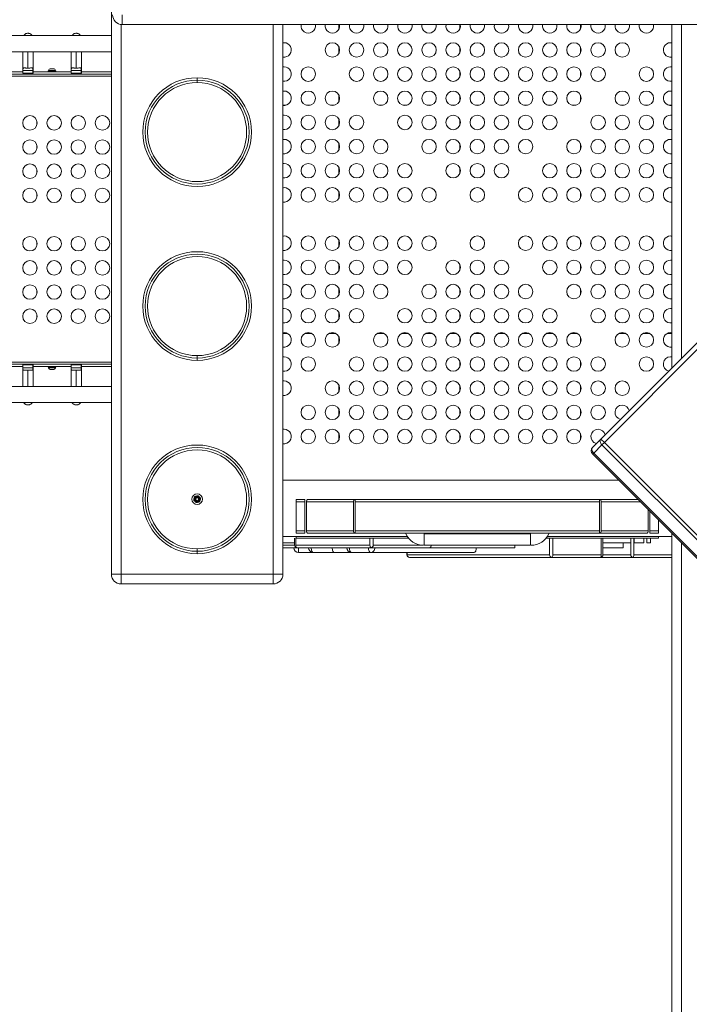
# Model space of a CAD drawing. Units: millimetres. Extents: x 63260 to 114983, y 23909 to 41688.
# Drawn here: x 68262 to 69648, y 30658 to 32695 of the extents above; entities that cross this region are included whole.
import ezdxf

# ---------------------------------------------------------------- set-up
doc = ezdxf.new("R2010")
doc.units = ezdxf.units.MM
doc.header["$MEASUREMENT"] = 0
doc.styles.get("Standard").update_dxf_attribs({"font": 'arial.ttf'})
doc.dimstyles.new('AM_ANSI', dxfattribs={"dimtxt": 0.12, "dimasz": 0.12, "dimexe": 0.1, "dimexo": 0.05, "dimgap": 0.06, "dimtad": 0, "dimtih": 1, "dimtoh": 1, "dimdec": 4, "dimzin": 7, "dimdsep": 46, "dimtxsty": 'Standard', "dimcen": 0, "dimclrd": 256, "dimclre": 256, "dimclrt": 2, "dimadec": 0, "dimazin": 2, "dimtp": 0.1, "dimtm": 0.1, "dimtfac": 0.71, "dimtdec": 4, "dimtofl": 0, "dimtmove": 0, "dimatfit": 3, "dimfxl": 1, "dimtolj": 1, "dimtzin": 7, "dimlwd": -1, "dimlwe": -1, "dimarcsym": 1})

# ---------------------------------------------------------------- blocks, each defined once
blk = doc.blocks.new('*D58')
at = {"linetype": 'ByBlock', "transparency": 16777216}
for p, q in [((63594.8, 41152.4), (63474.7, 41152.4)), ((63474.8, 41032.4), (63474.8, 27831.9)), ((63594.8, 27711.9), (63474.7, 27711.9))]:
    blk.add_line(p, q, dxfattribs=at)
at = {"transparency": 16777216}
for points in [[(63454.8, 41032.4), (63494.8, 41032.4), (63474.8, 41152.4)], [(63454.8, 27831.9), (63494.8, 27831.9), (63474.8, 27711.9)]]:
    blk.add_solid(points, dxfattribs=at)
at = {"layer": 'Defpoints', "color": 0, "transparency": 16777216}
for p in [(69543.4, 41152.4), (63474.8, 27711.9), (69982.7, 27711.9, 24.9)]:
    blk.add_point(p, dxfattribs=at)
at = {"transparency": 16777216, "insert": (63358.2, 34432.2), "char_height": 150, "attachment_point": 5, "rotation": 90}
blk.add_mtext('\\A1;1345', dxfattribs=at)

msp = doc.modelspace()

# ---------------------------------------------------------------- linework, layer by layer
at = {"color": 0, "linetype": 'Continuous', "lineweight": 0}
for p, q in [((68452.17559, 31547.59806), (68452.17559, 33017.59806)), ((68474.67559, 32705.09806), (68474.67559, 32685.09806)), ((68472.17559, 31547.59806), (68472.17559, 32685.25492)), ((69944.67559, 32685.09806), (68474.67559, 32685.09806)), ((68787.17559, 32685.09806), (68787.17559, 31547.59806)), ((68807.17559, 32685.09806), (68807.17559, 31547.59806)), ((68923.17559, 32685.09806), (68923.17559, 32676.05971)), ((69173.17559, 32685.09806), (69173.17559, 32676.05971)), ((69423.17559, 32685.09806), (69423.17559, 32676.05971)), ((69612.17559, 31974.11086), (69612.17559, 32685.09806)), ((69632.17559, 31994.11086), (69632.17559, 32685.09806)), ((68222.50899, 32662.44806), (68452.17559, 32662.44806)), ((68452.17559, 32628.74806), (68222.50899, 32628.74806)), ((68222.50899, 32628.74806), (68452.17559, 32628.74806)), ((68268.77559, 32628.74806), (68268.77559, 32585.98002)), ((68279.42559, 32594.99755), (68279.42559, 32628.74806)), ((68290.07559, 32628.74806), (68290.07559, 32585.98002)), ((68368.77559, 32628.74806), (68368.77559, 32585.98002)), ((68379.42559, 32594.99755), (68379.42559, 32628.74806)), ((68390.07559, 32628.74806), (68390.07559, 32585.98002)), ((68923.17559, 32639.13641), (68923.17559, 32626.05971)), ((69173.17559, 32639.13641), (69173.17559, 32626.05971)), ((69423.17559, 32639.13641), (69423.17559, 32626.05971)), ((68268.77559, 32587.59806), (68191.4254, 32587.59806)), ((68191.4254, 32582.59806), (68452.17559, 32582.59806)), ((68452.17559, 32578.59806), (68191.4254, 32578.59806)), ((68289.88611, 32590.23984), (68268.96507, 32590.23984)), ((68268.96507, 32584.36199), (68268.96507, 32590.23984)), ((68289.88611, 32584.36199), (68268.96507, 32584.36199)), ((68289.88611, 32590.23984), (68289.88611, 32584.36199)), ((68368.77559, 32587.59806), (68290.07559, 32587.59806)), ((68321.32203, 32589.19806), (68337.32203, 32589.19806)), ((68321.32203, 32587.59806), (68321.32203, 32589.19806)), ((68326.89402, 32590.24806), (68322.32203, 32590.24806)), ((68322.32203, 32590.24806), (68322.32203, 32589.19806)), ((68325.67203, 32593.59806), (68332.74543, 32593.59806)), ((68335.88745, 32590.24806), (68326.89402, 32590.24806)), ((68326.89402, 32589.19806), (68326.89402, 32590.24806)), ((68332.74543, 32593.59806), (68332.97203, 32593.59806)), ((68336.32203, 32590.24806), (68335.88745, 32590.24806)), ((68336.32203, 32590.24806), (68336.32203, 32589.19806)), ((68337.32203, 32587.59806), (68337.32203, 32589.19806)), ((68389.88611, 32590.23984), (68368.96507, 32590.23984)), ((68368.96507, 32584.36199), (68368.96507, 32590.23984)), ((68389.88611, 32584.36199), (68368.96507, 32584.36199)), ((68389.88611, 32590.23984), (68389.88611, 32584.36199)), ((68452.17559, 32587.59806), (68390.07559, 32587.59806)), ((69173.17559, 32589.13641), (69173.17559, 32576.05971)), ((69423.17559, 32589.13641), (69423.17559, 32576.05971)), ((68629.67559, 32570.09806), (68629.67559, 32575.09806)), ((68629.67559, 32565.09806), (68629.67559, 32570.09806)), ((68923.17559, 32539.13641), (68923.17559, 32526.05971)), ((69173.17559, 32539.13641), (69173.17559, 32526.05971)), ((69423.17559, 32539.13641), (69423.17559, 32526.05971)), ((68813.51616, 32518.09806), (68807.17559, 32518.09806)), ((68863.51616, 32518.09806), (68855.83502, 32518.09806)), ((68913.51616, 32518.09806), (68905.83502, 32518.09806)), ((69013.51616, 32518.09806), (69005.83502, 32518.09806)), ((69063.51616, 32518.09806), (69055.83502, 32518.09806)), ((69113.51616, 32518.09806), (69105.83502, 32518.09806)), ((69163.51616, 32518.09806), (69155.83502, 32518.09806)), ((69213.51616, 32518.09806), (69205.83502, 32518.09806)), ((69263.51616, 32518.09806), (69255.83502, 32518.09806)), ((69313.51616, 32518.09806), (69305.83502, 32518.09806)), ((69363.51616, 32518.09806), (69355.83502, 32518.09806)), ((69413.51616, 32518.09806), (69405.83502, 32518.09806)), ((69513.51616, 32518.09806), (69505.83502, 32518.09806)), ((69563.51616, 32518.09806), (69555.83502, 32518.09806)), ((69612.17559, 32518.09806), (69605.83502, 32518.09806)), ((68298.17559, 32477.75748), (68298.17559, 32485.43863)), ((68923.17559, 32476.05971), (68923.17559, 32489.13641)), ((69173.17559, 32476.05971), (69173.17559, 32489.13641)), ((68923.17559, 32426.05971), (68923.17559, 32439.13641)), ((69173.17559, 32426.05971), (69173.17559, 32439.13641)), ((69423.17559, 32426.05971), (69423.17559, 32439.13641)), ((68298.17559, 32427.75748), (68298.17559, 32435.43863)), ((68298.17559, 32377.75748), (68298.17559, 32385.43863)), ((68923.17559, 32376.05971), (68923.17559, 32389.13641)), ((69173.17559, 32376.05971), (69173.17559, 32389.13641)), ((69423.17559, 32376.05971), (69423.17559, 32389.13641)), ((68298.17559, 32327.75748), (68298.17559, 32335.43863)), ((68923.17559, 32326.05971), (68923.17559, 32339.13641)), ((69423.17559, 32326.05971), (69423.17559, 32339.13641)), ((68298.17559, 32227.75748), (68298.17559, 32235.43863)), ((68923.17559, 32226.05971), (68923.17559, 32239.13641)), ((69423.17559, 32226.05971), (69423.17559, 32239.13641)), ((68298.17559, 32177.75748), (68298.17559, 32185.43863)), ((68923.17559, 32176.05971), (68923.17559, 32189.13641)), ((69173.17559, 32176.05971), (69173.17559, 32189.13641)), ((69423.17559, 32176.05971), (69423.17559, 32189.13641)), ((68298.17559, 32127.75748), (68298.17559, 32135.43863)), ((68923.17559, 32126.05971), (68923.17559, 32139.13641)), ((69173.17559, 32126.05971), (69173.17559, 32139.13641)), ((69423.17559, 32126.05971), (69423.17559, 32139.13641)), ((68298.17559, 32077.75748), (68298.17559, 32085.43863)), ((68923.17559, 32076.05971), (68923.17559, 32089.13641)), ((69173.17559, 32076.05971), (69173.17559, 32089.13641)), ((68816.21394, 32046.09806), (68807.17559, 32046.09806)), ((68866.21394, 32046.09806), (68853.13724, 32046.09806)), ((68916.21394, 32046.09806), (68903.13724, 32046.09806)), ((68923.17559, 32039.13641), (68923.17559, 32026.05971)), ((69016.21394, 32046.09806), (69003.13724, 32046.09806)), ((69066.21394, 32046.09806), (69053.13724, 32046.09806)), ((69116.21394, 32046.09806), (69103.13724, 32046.09806)), ((69166.21394, 32046.09806), (69153.13724, 32046.09806)), ((69173.17559, 32039.13641), (69173.17559, 32026.05971)), ((69216.21394, 32046.09806), (69203.13724, 32046.09806)), ((69266.21394, 32046.09806), (69253.13724, 32046.09806)), ((69316.21394, 32046.09806), (69303.13724, 32046.09806)), ((69366.21394, 32046.09806), (69353.13724, 32046.09806)), ((69416.21394, 32046.09806), (69403.13724, 32046.09806)), ((69423.17559, 32039.13641), (69423.17559, 32026.05971)), ((69516.21394, 32046.09806), (69503.13724, 32046.09806)), ((69566.21394, 32046.09806), (69553.13724, 32046.09806)), ((69612.17559, 32046.09806), (69603.13724, 32046.09806)), ((69664.77074, 32026.70601), (69465.56763, 31827.50291)), ((69472.6387, 31820.43184), (69671.8418, 32019.63494)), ((68629.67559, 32000.09806), (68629.67559, 31995.09806)), ((68629.67559, 31995.09806), (68629.67559, 31990.09806)), ((69173.17559, 31989.13641), (69173.17559, 31976.05971)), ((69423.17559, 31989.13641), (69423.17559, 31976.05971)), ((68191.4254, 31986.59806), (68452.17559, 31986.59806)), ((68452.17559, 31982.59806), (68191.4254, 31982.59806)), ((68191.4254, 31977.59806), (68268.77559, 31977.59806)), ((68268.77559, 31936.44806), (68268.77559, 31979.21609)), ((68268.96507, 31980.83412), (68289.88611, 31980.83412)), ((68268.96507, 31974.95627), (68268.96507, 31980.83412)), ((68268.96507, 31974.95627), (68289.88611, 31974.95627)), ((68279.42559, 31970.19856), (68279.42559, 31936.44806)), ((68289.88611, 31980.83412), (68289.88611, 31974.95627)), ((68290.07559, 31936.44806), (68290.07559, 31979.21609)), ((68290.07559, 31977.59806), (68368.77559, 31977.59806)), ((68321.32203, 31977.59806), (68321.32203, 31975.99806)), ((68337.32203, 31975.99806), (68321.32203, 31975.99806)), ((68322.32203, 31974.94806), (68322.32203, 31975.99806)), ((68322.32203, 31974.94806), (68326.89402, 31974.94806)), ((68332.97203, 31971.59806), (68325.67203, 31971.59806)), ((68326.89402, 31975.99806), (68326.89402, 31974.94806)), ((68326.89402, 31974.94806), (68336.32203, 31974.94806)), ((68336.32203, 31974.94806), (68336.32203, 31975.99806)), ((68337.32203, 31977.59806), (68337.32203, 31975.99806)), ((68368.77559, 31936.44806), (68368.77559, 31979.21609)), ((68368.96507, 31980.83412), (68389.88611, 31980.83412)), ((68368.96507, 31974.95627), (68368.96507, 31980.83412)), ((68368.96507, 31974.95627), (68389.88611, 31974.95627)), ((68379.42559, 31970.19856), (68379.42559, 31936.44806)), ((68389.88611, 31980.83412), (68389.88611, 31974.95627)), ((68390.07559, 31936.44806), (68390.07559, 31979.21609)), ((68390.07559, 31977.59806), (68452.17559, 31977.59806)), ((68452.17559, 31936.44806), (68222.50899, 31936.44806)), ((68222.50899, 31936.44806), (68452.17559, 31936.44806)), ((68923.17559, 31939.13641), (68923.17559, 31926.05971)), ((69173.17559, 31939.13641), (69173.17559, 31926.05971)), ((69423.17559, 31939.13641), (69423.17559, 31926.05971)), ((68222.50899, 31902.74806), (68452.17559, 31902.74806)), ((68923.17559, 31889.13641), (68923.17559, 31876.05971)), ((69173.17559, 31889.13641), (69173.17559, 31876.05971)), ((69423.17559, 31889.13641), (69423.17559, 31876.05971)), ((68923.17559, 31839.13641), (68923.17559, 31826.05971)), ((69173.17559, 31839.13641), (69173.17559, 31826.05971)), ((69423.17559, 31839.13641), (69423.17559, 31826.05971)), ((69465.56763, 31827.50291), (69448.49657, 31810.43184)), ((69472.6387, 31820.43184), (69465.56763, 31827.50291)), ((69450.56763, 31798.36077), (69467.6387, 31815.43184)), ((69467.6387, 31815.43184), (69472.6387, 31820.43184)), ((69467.6387, 31815.43184), (70109.69166, 31173.37888)), ((70114.69166, 31178.37888), (69472.6387, 31820.43184)), ((69448.49657, 31796.28971), (69450.56763, 31798.36077)), ((69448.49657, 31796.28971), (70090.54952, 31154.23675)), ((70092.62059, 31156.30782), (69450.56763, 31798.36077)), ((69502.18821, 31742.59806), (68807.17559, 31742.59806)), ((68632.62999, 31705.65361), (68632.62993, 31705.65355)), ((68632.8771, 31703.4084), (68633.6364, 31703.51548)), ((68852.75691, 31702.59806), (68834.67559, 31702.59806)), ((68834.67559, 31697.59806), (68834.67559, 31702.59806)), ((68852.75691, 31702.59806), (68852.75691, 31697.59806)), ((68956.59427, 31702.59806), (68859.44656, 31702.59806)), ((69462.75691, 31702.59806), (68956.59427, 31702.59806)), ((68956.59427, 31697.59806), (68956.59427, 31702.59806)), ((69542.18821, 31702.59806), (69462.75691, 31702.59806)), ((69462.75691, 31702.59806), (69462.75691, 31697.59806)), ((68633.58572, 31698.67312), (68634.73554, 31697.41342)), ((68834.67559, 31697.59806), (68852.75691, 31697.59806)), ((68834.67559, 31637.59806), (68834.67559, 31697.59806)), ((68852.75691, 31697.59806), (68852.75691, 31637.59806)), ((68856.10173, 31697.59806), (68953.24944, 31697.59806)), ((68856.10173, 31637.59806), (68856.10173, 31697.59806)), ((68953.24944, 31697.59806), (68953.24944, 31637.59806)), ((68956.59427, 31637.59806), (68956.59427, 31697.59806)), ((68956.59427, 31697.59806), (69462.75691, 31697.59806)), ((69462.75691, 31697.59806), (69462.75691, 31637.59806)), ((69466.10173, 31637.59806), (69466.10173, 31697.59806)), ((69466.10173, 31697.59806), (69547.18821, 31697.59806)), ((69563.24944, 31681.53683), (69563.24944, 31637.59806)), ((69566.59427, 31637.59806), (69566.59427, 31678.192)), ((69584.67559, 31660.11068), (69584.67559, 31637.59806)), ((69064.80319, 31625.89806), (68807.17559, 31625.89806)), ((68831.16642, 31622.59806), (68831.16642, 31607.59806)), ((68833.71934, 31607.59806), (68833.71934, 31622.59806)), ((68834.67559, 31632.59806), (68834.67559, 31637.59806)), ((68852.75691, 31637.59806), (68834.67559, 31637.59806)), ((68834.67559, 31632.59806), (68852.75691, 31632.59806)), ((68834.67559, 31622.59806), (68834.67559, 31625.89806)), ((68834.67559, 31622.59806), (69067.18043, 31622.59806)), ((68852.75691, 31637.59806), (68852.75691, 31632.59806)), ((68953.24944, 31637.59806), (68856.10173, 31637.59806)), ((68859.44656, 31632.59806), (68956.59427, 31632.59806)), ((68956.59427, 31632.59806), (68956.59427, 31637.59806)), ((69462.75691, 31637.59806), (68956.59427, 31637.59806)), ((68956.59427, 31632.59806), (69462.75691, 31632.59806)), ((68987.45108, 31622.59806), (68987.45108, 31607.59806)), ((68994.25841, 31607.59806), (68994.25841, 31622.59806)), ((69099.67559, 31631.59806), (69099.67559, 31632.59806)), ((69099.67559, 31631.59806), (69319.67559, 31631.59806)), ((69099.67559, 31607.59806), (69099.67559, 31631.59806)), ((69319.67559, 31631.59806), (69319.67559, 31632.59806)), ((69319.67559, 31631.59806), (69319.67559, 31607.59806)), ((69352.17074, 31622.59806), (69584.67559, 31622.59806)), ((69612.17559, 31625.89806), (69354.54799, 31625.89806)), ((69359.35947, 31622.59806), (69359.35947, 31587.59806)), ((69365.79673, 31587.59806), (69365.79673, 31622.59806)), ((69462.75691, 31637.59806), (69462.75691, 31632.59806)), ((69462.75691, 31632.59806), (69559.90462, 31632.59806)), ((69563.24944, 31637.59806), (69466.10173, 31637.59806)), ((69466.27489, 31622.59806), (69466.27489, 31587.59806)), ((69469.51928, 31622.59806), (69469.51928, 31587.59806)), ((69527.29563, 31612.59806), (69527.29563, 31622.59806)), ((69533.69727, 31587.59806), (69533.69727, 31622.59806)), ((69534.21985, 31622.59806), (69534.21985, 31612.59806)), ((69554.28766, 31622.59806), (69554.28766, 31612.59806)), ((69560.65569, 31612.59806), (69560.65569, 31622.59806)), ((69566.59427, 31632.59806), (69566.59427, 31637.59806)), ((69584.67559, 31637.59806), (69566.59427, 31637.59806)), ((69566.59427, 31632.59806), (69584.67559, 31632.59806)), ((69568.34839, 31612.59806), (69568.34839, 31622.59806)), ((69584.67559, 31632.59806), (69584.67559, 31637.59806)), ((69584.67559, 31622.59806), (69584.67559, 31625.89806)), ((69612.17559, 30387.59806), (69612.17559, 31632.61068)), ((68807.17559, 31612.59806), (68831.16642, 31612.59806)), ((68807.17559, 31607.59806), (68831.16642, 31607.59806)), ((68836.16642, 31602.59806), (68807.17559, 31602.59806)), ((68987.45108, 31607.59806), (68833.71934, 31607.59806)), ((68836.16642, 31602.59806), (68989.89816, 31602.59806)), ((68839.61968, 31602.59806), (68839.61968, 31592.59806)), ((68989.89816, 31602.59806), (69110.05358, 31602.59806)), ((69098.40542, 31607.59806), (68994.25841, 31607.59806)), ((69099.67559, 31607.59806), (69319.67559, 31607.59806)), ((69110.05358, 31602.59806), (69124.42461, 31602.59806)), ((69287.34861, 31602.59806), (69124.42461, 31602.59806)), ((69287.34861, 31602.59806), (69287.34861, 31607.59806)), ((69469.51928, 31612.59806), (69527.29563, 31612.59806)), ((69511.55913, 31602.59806), (69469.51928, 31602.59806)), ((69511.55913, 31602.59806), (69511.55913, 31612.59806)), ((69527.28508, 31612.59806), (69527.28508, 31587.59806)), ((69534.21985, 31612.59806), (69554.28766, 31612.59806)), ((69560.65569, 31612.59806), (69568.34839, 31612.59806)), ((69632.17559, 30387.59806), (69632.17559, 31612.61068)), ((68629.67559, 31600.09806), (68629.67559, 31595.09806)), ((68629.67559, 31595.09806), (68629.67559, 31590.09806)), ((68839.61968, 31592.59806), (68870.41481, 31592.59806)), ((68870.41481, 31592.59806), (68913.85515, 31592.59806)), ((68949.3204, 31592.59806), (68913.85515, 31592.59806)), ((68949.3204, 31592.59806), (68988.78098, 31592.59806)), ((68988.78098, 31592.59806), (69203.01323, 31592.59806)), ((69063.94997, 31592.59806), (69063.94997, 31587.59806)), ((69064.26833, 31587.59806), (69064.26833, 31592.59806)), ((69359.35947, 31587.59806), (69064.26833, 31587.59806)), ((69068.94997, 31582.59806), (69364.04111, 31582.59806)), ((69364.04111, 31582.59806), (69464.51928, 31582.59806)), ((69466.27489, 31587.59806), (69365.79673, 31587.59806)), ((69464.51928, 31582.59806), (69531.94166, 31582.59806)), ((69527.28508, 31587.59806), (69469.51928, 31587.59806)), ((69531.94166, 31582.59806), (69612.17559, 31582.59806)), ((69612.17559, 31587.59806), (69533.69727, 31587.59806)), ((68472.17559, 31547.59806), (68452.17559, 31547.59806)), ((68472.17559, 31527.59806), (68472.17559, 31547.59806)), ((68787.17559, 31547.59806), (68472.17559, 31547.59806)), ((68807.17559, 31547.59806), (68787.17559, 31547.59806)), ((68787.17559, 31547.59806), (68787.17559, 31527.59806)), ((68472.17559, 31527.59806), (68787.17559, 31527.59806))]:
    msp.add_line(p, q, dxfattribs=at)
for centre, radius in [((68909.67559, 32632.59806), 15), ((68959.67559, 32632.59806), 15), ((69009.67559, 32632.59806), 15), ((69059.67559, 32632.59806), 15), ((69109.67559, 32632.59806), 15), ((69159.67559, 32632.59806), 15), ((69209.67559, 32632.59806), 15), ((69259.67559, 32632.59806), 15), ((69309.67559, 32632.59806), 15), ((69359.67559, 32632.59806), 15), ((69409.67559, 32632.59806), 15), ((69459.67559, 32632.59806), 15), ((69509.67559, 32632.59806), 15), ((68859.67559, 32582.59806), 15), ((68959.67559, 32582.59806), 15), ((69009.67559, 32582.59806), 15), ((69059.67559, 32582.59806), 15), ((69109.67559, 32582.59806), 15), ((69159.67559, 32582.59806), 15), ((69209.67559, 32582.59806), 15), ((69259.67559, 32582.59806), 15), ((69309.67559, 32582.59806), 15), ((69359.67559, 32582.59806), 15), ((69409.67559, 32582.59806), 15), ((69459.67559, 32582.59806), 15), ((69559.67559, 32582.59806), 15), ((68629.67559, 32462.59806), 112.5), ((68629.67559, 32462.59806), 107.5), ((68629.67559, 32462.59806), 102.5), ((68859.67559, 32532.59806), 15), ((68909.67559, 32532.59806), 15), ((69009.67559, 32532.59806), 15), ((69059.67559, 32532.59806), 15), ((69109.67559, 32532.59806), 15), ((69159.67559, 32532.59806), 15), ((69209.67559, 32532.59806), 15), ((69259.67559, 32532.59806), 15), ((69309.67559, 32532.59806), 15), ((69359.67559, 32532.59806), 15), ((69409.67559, 32532.59806), 15), ((69509.67559, 32532.59806), 15), ((69559.67559, 32532.59806), 15), ((68859.67559, 32482.59806), 15), ((68909.67559, 32482.59806), 15), ((68959.67559, 32482.59806), 15), ((69059.67559, 32482.59806), 15), ((69109.67559, 32482.59806), 15), ((69159.67559, 32482.59806), 15), ((69209.67559, 32482.59806), 15), ((69259.67559, 32482.59806), 15), ((69309.67559, 32482.59806), 15), ((69359.67559, 32482.59806), 15), ((69459.67559, 32482.59806), 15), ((69509.67559, 32482.59806), 15), ((69559.67559, 32482.59806), 15), ((68283.67559, 32481.59806), 15), ((68333.67559, 32481.59806), 15), ((68383.67559, 32481.59806), 15), ((68433.67559, 32481.59806), 15), ((68283.67559, 32431.59806), 15), ((68333.67559, 32431.59806), 15), ((68383.67559, 32431.59806), 15), ((68433.67559, 32431.59806), 15), ((68859.67559, 32432.59806), 15), ((68909.67559, 32432.59806), 15), ((68959.67559, 32432.59806), 15), ((69009.67559, 32432.59806), 15), ((69109.67559, 32432.59806), 15), ((69159.67559, 32432.59806), 15), ((69209.67559, 32432.59806), 15), ((69259.67559, 32432.59806), 15), ((69309.67559, 32432.59806), 15), ((69409.67559, 32432.59806), 15), ((69459.67559, 32432.59806), 15), ((69509.67559, 32432.59806), 15), ((69559.67559, 32432.59806), 15), ((68283.67559, 32381.59806), 15), ((68333.67559, 32381.59806), 15), ((68383.67559, 32381.59806), 15), ((68433.67559, 32381.59806), 15), ((68859.67559, 32382.59806), 15), ((68909.67559, 32382.59806), 15), ((68959.67559, 32382.59806), 15), ((69009.67559, 32382.59806), 15), ((69059.67559, 32382.59806), 15), ((69159.67559, 32382.59806), 15), ((69209.67559, 32382.59806), 15), ((69259.67559, 32382.59806), 15), ((69359.67559, 32382.59806), 15), ((69409.67559, 32382.59806), 15), ((69459.67559, 32382.59806), 15), ((69509.67559, 32382.59806), 15), ((69559.67559, 32382.59806), 15), ((68283.67559, 32331.59806), 15), ((68333.67559, 32331.59806), 15), ((68383.67559, 32331.59806), 15), ((68433.67559, 32331.59806), 15), ((68859.67559, 32332.59806), 15), ((68909.67559, 32332.59806), 15), ((68959.67559, 32332.59806), 15), ((69009.67559, 32332.59806), 15), ((69059.67559, 32332.59806), 15), ((69109.67559, 32332.59806), 15), ((69209.67559, 32332.59806), 15), ((69309.67559, 32332.59806), 15), ((69359.67559, 32332.59806), 15), ((69409.67559, 32332.59806), 15), ((69459.67559, 32332.59806), 15), ((69509.67559, 32332.59806), 15), ((69559.67559, 32332.59806), 15), ((68283.67559, 32231.59806), 15), ((68333.67559, 32231.59806), 15), ((68383.67559, 32231.59806), 15), ((68433.67559, 32231.59806), 15), ((68859.67559, 32232.59806), 15), ((68909.67559, 32232.59806), 15), ((68959.67559, 32232.59806), 15), ((69009.67559, 32232.59806), 15), ((69059.67559, 32232.59806), 15), ((69109.67559, 32232.59806), 15), ((69209.67559, 32232.59806), 15), ((69309.67559, 32232.59806), 15), ((69359.67559, 32232.59806), 15), ((69409.67559, 32232.59806), 15), ((69459.67559, 32232.59806), 15), ((69509.67559, 32232.59806), 15), ((69559.67559, 32232.59806), 15), ((68629.67559, 32102.59806), 112.5), ((68283.67559, 32181.59806), 15), ((68333.67559, 32181.59806), 15), ((68383.67559, 32181.59806), 15), ((68433.67559, 32181.59806), 15), ((68629.67559, 32102.59806), 107.5), ((68629.67559, 32102.59806), 102.5), ((68859.67559, 32182.59806), 15), ((68909.67559, 32182.59806), 15), ((68959.67559, 32182.59806), 15), ((69009.67559, 32182.59806), 15), ((69059.67559, 32182.59806), 15), ((69159.67559, 32182.59806), 15), ((69209.67559, 32182.59806), 15), ((69259.67559, 32182.59806), 15), ((69359.67559, 32182.59806), 15), ((69409.67559, 32182.59806), 15), ((69459.67559, 32182.59806), 15), ((69509.67559, 32182.59806), 15), ((69559.67559, 32182.59806), 15), ((68283.67559, 32131.59806), 15), ((68333.67559, 32131.59806), 15), ((68383.67559, 32131.59806), 15), ((68433.67559, 32131.59806), 15), ((68859.67559, 32132.59806), 15), ((68909.67559, 32132.59806), 15), ((68959.67559, 32132.59806), 15), ((69009.67559, 32132.59806), 15), ((69109.67559, 32132.59806), 15), ((69159.67559, 32132.59806), 15), ((69209.67559, 32132.59806), 15), ((69259.67559, 32132.59806), 15), ((69309.67559, 32132.59806), 15), ((69409.67559, 32132.59806), 15), ((69459.67559, 32132.59806), 15), ((69509.67559, 32132.59806), 15), ((69559.67559, 32132.59806), 15), ((68283.67559, 32081.59806), 15), ((68333.67559, 32081.59806), 15), ((68383.67559, 32081.59806), 15), ((68433.67559, 32081.59806), 15), ((68859.67559, 32082.59806), 15), ((68909.67559, 32082.59806), 15), ((68959.67559, 32082.59806), 15), ((69059.67559, 32082.59806), 15), ((69109.67559, 32082.59806), 15), ((69159.67559, 32082.59806), 15), ((69209.67559, 32082.59806), 15), ((69259.67559, 32082.59806), 15), ((69309.67559, 32082.59806), 15), ((69359.67559, 32082.59806), 15), ((69459.67559, 32082.59806), 15), ((69509.67559, 32082.59806), 15), ((69559.67559, 32082.59806), 15), ((68859.67559, 32032.59806), 15), ((68909.67559, 32032.59806), 15), ((69009.67559, 32032.59806), 15), ((69059.67559, 32032.59806), 15), ((69109.67559, 32032.59806), 15), ((69159.67559, 32032.59806), 15), ((69209.67559, 32032.59806), 15), ((69259.67559, 32032.59806), 15), ((69309.67559, 32032.59806), 15), ((69359.67559, 32032.59806), 15), ((69409.67559, 32032.59806), 15), ((69509.67559, 32032.59806), 15), ((69559.67559, 32032.59806), 15), ((68859.67559, 31982.59806), 15), ((68959.67559, 31982.59806), 15), ((69009.67559, 31982.59806), 15), ((69059.67559, 31982.59806), 15), ((69109.67559, 31982.59806), 15), ((69159.67559, 31982.59806), 15), ((69209.67559, 31982.59806), 15), ((69259.67559, 31982.59806), 15), ((69309.67559, 31982.59806), 15), ((69359.67559, 31982.59806), 15), ((69409.67559, 31982.59806), 15), ((69459.67559, 31982.59806), 15), ((69559.67559, 31982.59806), 15), ((68909.67559, 31932.59806), 15), ((68959.67559, 31932.59806), 15), ((69009.67559, 31932.59806), 15), ((69059.67559, 31932.59806), 15), ((69109.67559, 31932.59806), 15), ((69159.67559, 31932.59806), 15), ((69209.67559, 31932.59806), 15), ((69259.67559, 31932.59806), 15), ((69309.67559, 31932.59806), 15), ((69359.67559, 31932.59806), 15), ((69409.67559, 31932.59806), 15), ((69459.67559, 31932.59806), 15), ((69509.67559, 31932.59806), 15), ((68859.67559, 31882.59806), 15), ((68909.67559, 31882.59806), 15), ((68959.67559, 31882.59806), 15), ((69009.67559, 31882.59806), 15), ((69059.67559, 31882.59806), 15), ((69109.67559, 31882.59806), 15), ((69159.67559, 31882.59806), 15), ((69209.67559, 31882.59806), 15), ((69259.67559, 31882.59806), 15), ((69309.67559, 31882.59806), 15), ((69359.67559, 31882.59806), 15), ((69409.67559, 31882.59806), 15), ((69459.67559, 31882.59806), 15), ((68859.67559, 31832.59806), 15), ((68909.67559, 31832.59806), 15), ((68959.67559, 31832.59806), 15), ((69009.67559, 31832.59806), 15), ((69059.67559, 31832.59806), 15), ((69109.67559, 31832.59806), 15), ((69159.67559, 31832.59806), 15), ((69209.67559, 31832.59806), 15), ((69259.67559, 31832.59806), 15), ((69309.67559, 31832.59806), 15), ((69359.67559, 31832.59806), 15), ((69409.67559, 31832.59806), 15), ((68629.67559, 31702.59806), 112.5), ((68629.67559, 31702.59806), 107.5), ((68629.67559, 31702.59806), 102.5), ((68629.67559, 31702.95691), 11), ((68629.67559, 31702.95691), 5.8), ((68629.67559, 31702.95691), 4.00008), ((68629.67559, 31702.95691), 3.23319)]:
    msp.add_circle(centre, radius, dxfattribs=at)
for centre, radius, start, end in [((68474.67559, 32705.09806), 20, 180, 270), ((68859.67559, 32682.59806), 15, 170.40593177, 9.59406823), ((68909.67559, 32682.59806), 15, 170.40593177, 9.59406823), ((68959.67559, 32682.59806), 15, 170.40593177, 9.59406823), ((69009.67559, 32682.59806), 15, 170.40593177, 9.59406823), ((69059.67559, 32682.59806), 15, 170.40593177, 9.59406823), ((69109.67559, 32682.59806), 15, 170.40593177, 9.59406823), ((69159.67559, 32682.59806), 15, 170.40593177, 9.59406823), ((69209.67559, 32682.59806), 15, 170.40593177, 9.59406823), ((69259.67559, 32682.59806), 15, 170.40593177, 9.59406823), ((69309.67559, 32682.59806), 15, 170.40593177, 9.59406823), ((69359.67559, 32682.59806), 15, 170.40593177, 9.59406823), ((69409.67559, 32682.59806), 15, 170.40593177, 9.59406823), ((69459.67559, 32682.59806), 15, 170.40593177, 9.59406823), ((69509.67559, 32682.59806), 15, 170.40593177, 9.59406823), ((69559.67559, 32682.59806), 15, 170.40593177, 9.59406823), ((68809.67559, 32632.59806), 15, 260.40593177, 90), ((68809.67559, 32632.59806), 15, 90, 99.59406823), ((69609.67559, 32632.59806), 15, 90, 279.59406823), ((69609.67559, 32632.59806), 15, 80.40593177, 90), ((68325.67203, 32590.24806), 3.35, 90, 180), ((68332.97203, 32590.24806), 3.35, 0, 90), ((68809.67559, 32582.59806), 15, 260.40593177, 90), ((68809.67559, 32582.59806), 15, 90, 99.59406823), ((69609.67559, 32582.59806), 15, 90, 279.59406823), ((69609.67559, 32582.59806), 15, 80.40593177, 90), ((68809.67559, 32532.59806), 15, 260.40593177, 90), ((68809.67559, 32532.59806), 15, 90, 99.59406823), ((69609.67559, 32532.59806), 15, 90, 279.59406823), ((69609.67559, 32532.59806), 15, 80.40593177, 90), ((68809.67559, 32482.59806), 15, 260.40593177, 90), ((68809.67559, 32482.59806), 15, 90, 99.59406823), ((69609.67559, 32482.59806), 15, 90, 279.59406823), ((69609.67559, 32482.59806), 15, 80.40593177, 90), ((68809.67559, 32432.59806), 15, 260.40593177, 90), ((68809.67559, 32432.59806), 15, 90, 99.59406823), ((69609.67559, 32432.59806), 15, 90, 279.59406823), ((69609.67559, 32432.59806), 15, 80.40593177, 90), ((68809.67559, 32382.59806), 15, 260.40593177, 90), ((68809.67559, 32382.59806), 15, 90, 99.59406823), ((69609.67559, 32382.59806), 15, 90, 279.59406823), ((69609.67559, 32382.59806), 15, 80.40593177, 90), ((68809.67559, 32332.59806), 15, 260.40593177, 90), ((68809.67559, 32332.59806), 15, 90, 99.59406823), ((69609.67559, 32332.59806), 15, 90, 279.59406823), ((69609.67559, 32332.59806), 15, 80.40593177, 90), ((68809.67559, 32232.59806), 15, 260.40593177, 90), ((68809.67559, 32232.59806), 15, 90, 99.59406823), ((69609.67559, 32232.59806), 15, 90, 279.59406823), ((69609.67559, 32232.59806), 15, 80.40593177, 90), ((68809.67559, 32182.59806), 15, 260.40593177, 90), ((68809.67559, 32182.59806), 15, 90, 99.59406823), ((69609.67559, 32182.59806), 15, 90, 279.59406823), ((69609.67559, 32182.59806), 15, 80.40593177, 90), ((68809.67559, 32132.59806), 15, 260.40593177, 90), ((68809.67559, 32132.59806), 15, 90, 99.59406823), ((69609.67559, 32132.59806), 15, 90, 279.59406823), ((69609.67559, 32132.59806), 15, 80.40593177, 90), ((68809.67559, 32082.59806), 15, 260.40593177, 90), ((68809.67559, 32082.59806), 15, 90, 99.59406823), ((69609.67559, 32082.59806), 15, 90, 279.59406823), ((69609.67559, 32082.59806), 15, 80.40593177, 90), ((68809.67559, 32032.59806), 15, 260.40593177, 90), ((68809.67559, 32032.59806), 15, 90, 99.59406823), ((69609.67559, 32032.59806), 15, 90, 279.59406823), ((69609.67559, 32032.59806), 15, 80.40593177, 90), ((68809.67559, 31982.59806), 15, 260.40593177, 90), ((68809.67559, 31982.59806), 15, 90, 99.59406823), ((69609.67559, 31982.59806), 15, 90, 256.19425832), ((69609.67559, 31982.59806), 15, 80.40593177, 90), ((68325.67203, 31974.94806), 3.35, 180, 270), ((68332.97203, 31974.94806), 3.35, 270, 0), ((68809.67559, 31932.59806), 15, 260.40593177, 90), ((68809.67559, 31932.59806), 15, 90, 99.59406823), ((69509.67559, 31882.59806), 15, 90, 256.19425832), ((69509.67559, 31882.59806), 15, 13.80574168, 90), ((68809.67559, 31832.59806), 15, 260.40593177, 90), ((68809.67559, 31832.59806), 15, 90, 99.59406823), ((69459.67559, 31832.59806), 15, 90, 256.19425832), ((69459.67559, 31832.59806), 15, 13.80574168, 90), ((69455.56763, 31803.36077), 10, 135, 225), ((68629.67559, 31702.95691), 4, 8.02721442, 188.02721442), ((68629.67559, 31702.95691), 4, 188.02721442, 8.02721442), ((69052.57966, 31627.59806), 10, 23.57817848, 30.00000001), ((69098.40542, 31647.59806), 40, 203.57817848, 270), ((69320.94575, 31647.59806), 40, 270, 336.42182152), ((69366.77151, 31627.59806), 10, 149.99999999, 156.42182152), ((68839.61968, 31602.59806), 10, 180, 270), ((68836.16642, 31607.59806), 5, 180, 270), ((68870.41481, 31602.59806), 10, 180, 270), ((68949.3204, 31602.59806), 10, 180, 270), ((69068.94997, 31587.59806), 5, 180, 270), ((69464.51928, 31587.59806), 5, 270, 0), ((68472.17559, 31547.59806), 20, 180, 270), ((68787.17559, 31547.59806), 20, 270, 0)]:
    msp.add_arc(centre, radius, start, end, dxfattribs=at)
at = {"color": 0, "linetype": 'Continuous', "lineweight": 0, "extrusion": (0, 0, -1)}
for centre, major_axis, ratio, start_param, end_param in [((68279.42559, 32585.98002), (-10.65, 0), 0.8090169944, -0.1889151199, 0), ((68279.42559, 32585.98002), (10.65, 0), 0.8090169944, 0, 0.1889151199), ((68379.42559, 32585.98002), (-10.65, 0), 0.8090169944, -0.1889151199, 0), ((68379.42559, 32585.98002), (10.65, 0), 0.8090169944, 0, 0.1889151199), ((68279.42559, 31979.21609), (-10.65, 0), 0.8090169944, 0, 0.1889151199), ((68279.42559, 31979.21609), (10.65, 0), 0.8090169944, -0.1889151199, 0), ((68379.42559, 31979.21609), (-10.65, 0), 0.8090169944, 0, 0.1889151199), ((68379.42559, 31979.21609), (10.65, 0), 0.8090169944, -0.1889151199, 0), ((69472.6387, 31820.43184), (7.07107, -7.07107), 0.7071067812, 1.5707963268, 3.1415926536), ((68956.59427, 31697.59806), (0, -5), 0.6689647316, 1.5707963268, 3.1415926536), ((69462.75691, 31697.59806), (0, 5), 0.6689647316, 0, 1.5707963268), ((68956.59427, 31637.59806), (0, -5), 0.6689647316, 0, 1.5707963268), ((69462.75691, 31637.59806), (0, 5), 0.6689647316, 1.5707963268, 3.1415926536), ((68870.41481, 31602.59806), (0, -10), 0.4646989664, 0, 1.5707963268), ((68913.85515, 31602.59806), (0, -10), 0.4646989664, 0, 1.5707963268), ((68989.89816, 31607.59806), (0, -5), 0.4894160439, 0, 1.5707963268), ((68989.89816, 31607.59806), (0, 5), 0.8720504206, 1.5707963268, 3.1415926536), ((69364.04111, 31587.59806), (0, -5), 0.936329172, 0, 1.5707963268), ((69364.04111, 31587.59806), (0, 5), 0.3511234565, 1.5707963268, 3.1415926536), ((69531.94166, 31587.59806), (0, -5), 0.9313141767, 0, 1.5707963268), ((69531.94166, 31587.59806), (0, 5), 0.3511234565, 1.5707963268, 3.1415926536)]:
    msp.add_ellipse(centre, major_axis=major_axis, ratio=ratio, start_param=start_param, end_param=end_param, dxfattribs=at)
at = {"color": 0, "linetype": 'Continuous', "lineweight": 0}
for centre, major_axis, ratio, start_param, end_param in [((68332.74543, 32590.24806), (0, 3.35), 0.9379171586, -1.5707963268, 0), ((69455.56763, 31803.36077), (-7.07107, 7.07107), 0.7071067812, 0, 1.5707963268), ((68859.44656, 31697.59806), (0, 5), 0.6689647316, 0, 1.5707963268), ((68859.44656, 31637.59806), (0, -5), 0.6689647316, -1.5707963268, 0), ((69559.90462, 31637.59806), (0, -5), 0.6689647316, 0, 1.5707963268), ((68836.16642, 31607.59806), (0, 5), 0.4894160439, 1.5707963268, 3.1415926536), ((68949.3204, 31602.59806), (0, -10), 0.4646989664, -1.5707963268, 0), ((68988.78098, 31602.59806), (0, -10), 0.4646989664, -1.5707963268, 0), ((68988.78098, 31602.59806), (0, -10), 0.8718043464, 0, 1.5707963268), ((69110.05358, 31607.59806), (0, 5), 0.9447348673, -3.1415926535, -1.5707963267), ((69203.01323, 31602.59806), (0, -10), 0.4591194802, 0, 1.5707963268), ((69068.94997, 31587.59806), (0, 5), 0.936329172, 1.5707963268, 3.1415926535), ((69464.51928, 31587.59806), (0, -5), 0.3511234565, 0, 1.5707963268)]:
    msp.add_ellipse(centre, major_axis=major_axis, ratio=ratio, start_param=start_param, end_param=end_param, dxfattribs=at)
for points, knots in [([(68270.58181, 32662.44806), (68270.65098, 32662.55108), (68270.72361, 32662.65552), (68271.14364, 32663.23548), (68271.56674, 32663.73087), (68272.42327, 32664.55695), (68272.88441, 32664.94304), (68273.94009, 32665.66525), (68274.5348, 32666.00083), (68275.82192, 32666.56058), (68276.51625, 32666.78539), (68277.95184, 32667.08726), (68278.69305, 32667.16425), (68279.42559, 32667.16425), (68280.15813, 32667.16425), (68280.89934, 32667.08726), (68282.33492, 32666.78539), (68283.02926, 32666.56058), (68284.31637, 32666.00083), (68284.91109, 32665.66525), (68285.96677, 32664.94304), (68286.42791, 32664.55695), (68287.28444, 32663.73087), (68287.70754, 32663.23548), (68288.12756, 32662.65552), (68288.2002, 32662.55108), (68288.26937, 32662.44806)], [-1.1990962595, -1.1990962595, -1.1990962595, -1.1990962595, -1.1408548848, -1.1408548848, -0.8790486292, -0.8790486292, -0.6592864719, -0.6592864719, -0.4395243146, -0.4395243146, -0.2197621573, -0.2197621573, 0, 0, 0, 0.2197621573, 0.2197621573, 0.4395243146, 0.4395243146, 0.6592864719, 0.6592864719, 0.8790486292, 0.8790486292, 1.1408548848, 1.1408548848, 1.1990962595, 1.1990962595, 1.1990962595, 1.1990962595]), ([(68370.58181, 32662.44806), (68370.65098, 32662.55108), (68370.72361, 32662.65552), (68371.14364, 32663.23548), (68371.56674, 32663.73087), (68372.42327, 32664.55695), (68372.88441, 32664.94304), (68373.94009, 32665.66525), (68374.5348, 32666.00083), (68375.82192, 32666.56058), (68376.51625, 32666.78539), (68377.95184, 32667.08726), (68378.69305, 32667.16425), (68379.42559, 32667.16425), (68380.15813, 32667.16425), (68380.89934, 32667.08726), (68382.33492, 32666.78539), (68383.02926, 32666.56058), (68384.31637, 32666.00083), (68384.91109, 32665.66525), (68385.96677, 32664.94304), (68386.42791, 32664.55695), (68387.28444, 32663.73087), (68387.70754, 32663.23548), (68388.12756, 32662.65552), (68388.2002, 32662.55108), (68388.26937, 32662.44806)], [-1.1990962595, -1.1990962595, -1.1990962595, -1.1990962595, -1.1408548848, -1.1408548848, -0.8790486292, -0.8790486292, -0.6592864719, -0.6592864719, -0.4395243146, -0.4395243146, -0.2197621573, -0.2197621573, 0, 0, 0, 0.2197621573, 0.2197621573, 0.4395243146, 0.4395243146, 0.6592864719, 0.6592864719, 0.8790486292, 0.8790486292, 1.1408548848, 1.1408548848, 1.1990962595, 1.1990962595, 1.1990962595, 1.1990962595]), ([(68268.96507, 32590.23984), (68268.96507, 32591.43622), (68269.00081, 32592.54198), (68269.27465, 32594.2273), (68269.52283, 32594.80657), (68270.18961, 32595.26144), (68270.45646, 32595.36709), (68271.14364, 32595.48171), (68271.56674, 32595.49154), (68272.42327, 32595.45649), (68272.88441, 32595.41896), (68273.94009, 32595.31988), (68274.5348, 32595.25891), (68275.82192, 32595.14451), (68276.51625, 32595.09138), (68277.95184, 32595.01779), (68278.69305, 32594.99755), (68279.42559, 32594.99755)], [0, 0, 0, 0, 0.6106180573, 0.6106180573, 1.2212361147, 1.2212361147, 1.4830423703, 1.4830423703, 1.7448486259, 1.7448486259, 1.9646107832, 1.9646107832, 2.1843729405, 2.1843729405, 2.4041350978, 2.4041350978, 2.6238972551, 2.6238972551, 2.6238972551, 2.6238972551]), ([(68279.42559, 32594.99755), (68280.15813, 32594.99755), (68280.89934, 32595.01779), (68282.33492, 32595.09138), (68283.02926, 32595.14451), (68284.31637, 32595.25891), (68284.91109, 32595.31988), (68285.96677, 32595.41896), (68286.42791, 32595.45649), (68287.28444, 32595.49154), (68287.70754, 32595.48171), (68288.39472, 32595.36709), (68288.66157, 32595.26144), (68289.32834, 32594.80657), (68289.57653, 32594.2273), (68289.85037, 32592.54198), (68289.88611, 32591.43622), (68289.88611, 32590.23984)], [-2.6238972551, -2.6238972551, -2.6238972551, -2.6238972551, -2.4041350978, -2.4041350978, -2.1843729405, -2.1843729405, -1.9646107832, -1.9646107832, -1.7448486259, -1.7448486259, -1.4830423703, -1.4830423703, -1.2212361147, -1.2212361147, -0.6106180573, -0.6106180573, 0, 0, 0, 0]), ([(68368.96507, 32590.23984), (68368.96507, 32591.43622), (68369.00081, 32592.54198), (68369.27465, 32594.2273), (68369.52283, 32594.80657), (68370.18961, 32595.26144), (68370.45646, 32595.36709), (68371.14364, 32595.48171), (68371.56674, 32595.49154), (68372.42327, 32595.45649), (68372.88441, 32595.41896), (68373.94009, 32595.31988), (68374.5348, 32595.25891), (68375.82192, 32595.14451), (68376.51625, 32595.09138), (68377.95184, 32595.01779), (68378.69305, 32594.99755), (68379.42559, 32594.99755)], [0, 0, 0, 0, 0.6106180573, 0.6106180573, 1.2212361147, 1.2212361147, 1.4830423703, 1.4830423703, 1.7448486259, 1.7448486259, 1.9646107832, 1.9646107832, 2.1843729405, 2.1843729405, 2.4041350978, 2.4041350978, 2.6238972551, 2.6238972551, 2.6238972551, 2.6238972551]), ([(68379.42559, 32594.99755), (68380.15813, 32594.99755), (68380.89934, 32595.01779), (68382.33492, 32595.09138), (68383.02926, 32595.14451), (68384.31637, 32595.25891), (68384.91109, 32595.31988), (68385.96677, 32595.41896), (68386.42791, 32595.45649), (68387.28444, 32595.49154), (68387.70754, 32595.48171), (68388.39472, 32595.36709), (68388.66157, 32595.26144), (68389.32834, 32594.80657), (68389.57653, 32594.2273), (68389.85037, 32592.54198), (68389.88611, 32591.43622), (68389.88611, 32590.23984)], [-2.6238972551, -2.6238972551, -2.6238972551, -2.6238972551, -2.4041350978, -2.4041350978, -2.1843729405, -2.1843729405, -1.9646107832, -1.9646107832, -1.7448486259, -1.7448486259, -1.4830423703, -1.4830423703, -1.2212361147, -1.2212361147, -0.6106180573, -0.6106180573, 0, 0, 0, 0]), ([(68279.42559, 31970.19856), (68278.69305, 31970.19856), (68277.95184, 31970.17833), (68276.51625, 31970.10473), (68275.82192, 31970.0516), (68274.5348, 31969.9372), (68273.94009, 31969.87623), (68272.88441, 31969.77715), (68272.42327, 31969.73962), (68271.56674, 31969.70457), (68271.14364, 31969.7144), (68270.45646, 31969.82902), (68270.18961, 31969.93467), (68269.52283, 31970.38954), (68269.27465, 31970.96881), (68269.00081, 31972.65414), (68268.96507, 31973.7599), (68268.96507, 31974.95627)], [-2.6238972551, -2.6238972551, -2.6238972551, -2.6238972551, -2.4041350978, -2.4041350978, -2.1843729405, -2.1843729405, -1.9646107832, -1.9646107832, -1.7448486259, -1.7448486259, -1.4830423703, -1.4830423703, -1.2212361147, -1.2212361147, -0.6106180573, -0.6106180573, 0, 0, 0, 0]), ([(68289.88611, 31974.95627), (68289.88611, 31973.7599), (68289.85037, 31972.65414), (68289.57653, 31970.96881), (68289.32834, 31970.38954), (68288.66157, 31969.93467), (68288.39472, 31969.82902), (68287.70754, 31969.7144), (68287.28444, 31969.70457), (68286.42791, 31969.73962), (68285.96677, 31969.77715), (68284.91109, 31969.87623), (68284.31637, 31969.9372), (68283.02926, 31970.0516), (68282.33492, 31970.10473), (68280.89934, 31970.17833), (68280.15813, 31970.19856), (68279.42559, 31970.19856)], [0, 0, 0, 0, 0.6106180573, 0.6106180573, 1.2212361147, 1.2212361147, 1.4830423703, 1.4830423703, 1.7448486259, 1.7448486259, 1.9646107832, 1.9646107832, 2.1843729405, 2.1843729405, 2.4041350978, 2.4041350978, 2.6238972551, 2.6238972551, 2.6238972551, 2.6238972551]), ([(68379.42559, 31970.19856), (68378.69305, 31970.19856), (68377.95184, 31970.17833), (68376.51625, 31970.10473), (68375.82192, 31970.0516), (68374.5348, 31969.9372), (68373.94009, 31969.87623), (68372.88441, 31969.77715), (68372.42327, 31969.73962), (68371.56674, 31969.70457), (68371.14364, 31969.7144), (68370.45646, 31969.82902), (68370.18961, 31969.93467), (68369.52283, 31970.38954), (68369.27465, 31970.96881), (68369.00081, 31972.65414), (68368.96507, 31973.7599), (68368.96507, 31974.95627)], [-2.6238972551, -2.6238972551, -2.6238972551, -2.6238972551, -2.4041350978, -2.4041350978, -2.1843729405, -2.1843729405, -1.9646107832, -1.9646107832, -1.7448486259, -1.7448486259, -1.4830423703, -1.4830423703, -1.2212361147, -1.2212361147, -0.6106180573, -0.6106180573, 0, 0, 0, 0]), ([(68389.88611, 31974.95627), (68389.88611, 31973.7599), (68389.85037, 31972.65414), (68389.57653, 31970.96881), (68389.32834, 31970.38954), (68388.66157, 31969.93467), (68388.39472, 31969.82902), (68387.70754, 31969.7144), (68387.28444, 31969.70457), (68386.42791, 31969.73962), (68385.96677, 31969.77715), (68384.91109, 31969.87623), (68384.31637, 31969.9372), (68383.02926, 31970.0516), (68382.33492, 31970.10473), (68380.89934, 31970.17833), (68380.15813, 31970.19856), (68379.42559, 31970.19856)], [0, 0, 0, 0, 0.6106180573, 0.6106180573, 1.2212361147, 1.2212361147, 1.4830423703, 1.4830423703, 1.7448486259, 1.7448486259, 1.9646107832, 1.9646107832, 2.1843729405, 2.1843729405, 2.4041350978, 2.4041350978, 2.6238972551, 2.6238972551, 2.6238972551, 2.6238972551]), ([(68288.26937, 31902.74806), (68288.2002, 31902.64503), (68288.12756, 31902.5406), (68287.70754, 31901.96063), (68287.28444, 31901.46525), (68286.42791, 31900.63917), (68285.96677, 31900.25307), (68284.91109, 31899.53086), (68284.31637, 31899.19528), (68283.02926, 31898.63554), (68282.33492, 31898.41072), (68280.89934, 31898.10885), (68280.15813, 31898.03186), (68279.42559, 31898.03186), (68278.69305, 31898.03186), (68277.95184, 31898.10885), (68276.51625, 31898.41072), (68275.82192, 31898.63554), (68274.5348, 31899.19528), (68273.94009, 31899.53086), (68272.88441, 31900.25307), (68272.42327, 31900.63917), (68271.56674, 31901.46525), (68271.14364, 31901.96063), (68270.72361, 31902.5406), (68270.65098, 31902.64503), (68270.58181, 31902.74806)], [-1.1990962595, -1.1990962595, -1.1990962595, -1.1990962595, -1.1408548848, -1.1408548848, -0.8790486292, -0.8790486292, -0.6592864719, -0.6592864719, -0.4395243146, -0.4395243146, -0.2197621573, -0.2197621573, 0, 0, 0, 0.2197621573, 0.2197621573, 0.4395243146, 0.4395243146, 0.6592864719, 0.6592864719, 0.8790486292, 0.8790486292, 1.1408548848, 1.1408548848, 1.1990962595, 1.1990962595, 1.1990962595, 1.1990962595]), ([(68388.26937, 31902.74806), (68388.2002, 31902.64503), (68388.12756, 31902.5406), (68387.70754, 31901.96063), (68387.28444, 31901.46525), (68386.42791, 31900.63917), (68385.96677, 31900.25307), (68384.91109, 31899.53086), (68384.31637, 31899.19528), (68383.02926, 31898.63554), (68382.33492, 31898.41072), (68380.89934, 31898.10885), (68380.15813, 31898.03186), (68379.42559, 31898.03186), (68378.69305, 31898.03186), (68377.95184, 31898.10885), (68376.51625, 31898.41072), (68375.82192, 31898.63554), (68374.5348, 31899.19528), (68373.94009, 31899.53086), (68372.88441, 31900.25307), (68372.42327, 31900.63917), (68371.56674, 31901.46525), (68371.14364, 31901.96063), (68370.72361, 31902.5406), (68370.65098, 31902.64503), (68370.58181, 31902.74806)], [-1.1990962595, -1.1990962595, -1.1990962595, -1.1990962595, -1.1408548848, -1.1408548848, -0.8790486292, -0.8790486292, -0.6592864719, -0.6592864719, -0.4395243146, -0.4395243146, -0.2197621573, -0.2197621573, 0, 0, 0, 0.2197621573, 0.2197621573, 0.4395243146, 0.4395243146, 0.6592864719, 0.6592864719, 0.8790486292, 0.8790486292, 1.1408548848, 1.1408548848, 1.1990962595, 1.1990962595, 1.1990962595, 1.1990962595])]:
    msp.add_open_spline(points, degree=3, knots=knots, dxfattribs=at)
for points in [[(68622.34481, 31701.3466), (68623.48022, 31704.9235), (68624.61564, 31708.50039)], [(68624.61564, 31708.50039), (68628.28102, 31709.30554), (68631.94641, 31710.11069)], [(68631.94641, 31710.11069), (68634.47639, 31707.33895), (68637.00636, 31704.56721)], [(68637.00636, 31704.56721), (68635.87095, 31700.99032), (68634.73554, 31697.41342)], [(68627.40477, 31695.80312), (68624.87479, 31698.57486), (68622.34481, 31701.3466)], [(68634.73554, 31697.41342), (68631.07015, 31696.60827), (68627.40477, 31695.80312)]]:
    msp.add_rational_spline(points, [1, 1.15470053838, 1], degree=2, dxfattribs=at)

# ---------------------------------------------------------------- dimensions: what is measured, and where the dimension line sits
dim = msp.add_linear_dim(base=(63474.83206, 27711.92449), p1=(69543.41861, 41152.44362), p2=(69982.67559, 27711.92449, 24.93848), angle=90, text='1345', dimstyle='AM_ANSI', override={"dimtxt": 150, "dimasz": 120, "dimgap": 40, "dimtad": 2, "dimtih": 0, "dimtoh": 0, "dimpost": '', "dimclrt": 256, "dimfxl": 120, "dimfxlon": 1})
dim.commit()
dim.dimension.update_dxf_attribs({"geometry": '*D58', "text_midpoint": (63358.19495, 34432.18406)})

doc.saveas('drawing.dxf')
